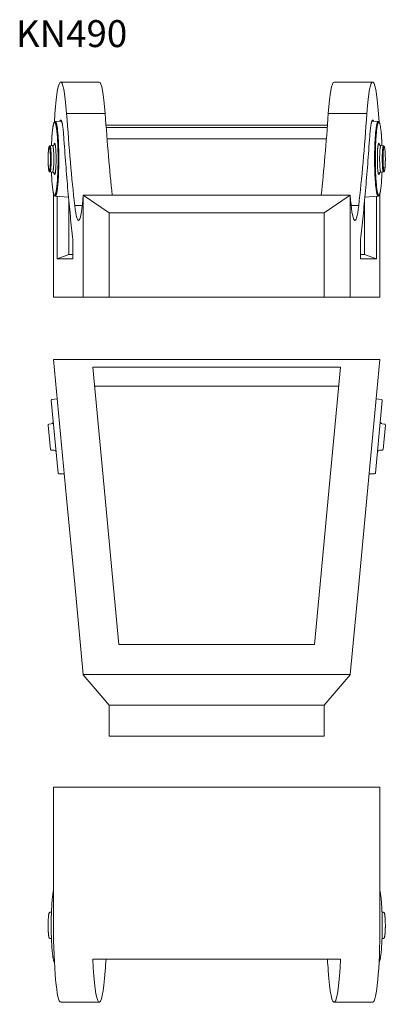
# Model space of a CAD drawing. Units: millimetres. Extents: x 148 to 1687, y 51 to 1332.
# Drawn here: x 148 to 624, y 51 to 1332 of the extents above; entities that cross this region are included whole.
import ezdxf

# ---------------------------------------------------------------- set-up
doc = ezdxf.new("R2010")
doc.units = ezdxf.units.MM
doc.header["$LTSCALE"] = 5
doc.styles.add('SLDTEXTSTYLE0', font='TXT', dxfattribs={"width": 0.663})

msp = doc.modelspace()

# ---------------------------------------------------------------- linework, layer by layer
at = {"color": 7, "linetype": 'Continuous', "lineweight": 15}
for p, q in [((252, 1250.4), (201.8, 1250.4)), ((607.9, 1250.4), (557.7, 1250.4)), ((209.4, 1209.6), (259.7, 1209.6)), ((550.1, 1209.6), (600.3, 1209.6)), ((202.8, 1199.7), (194.7, 1199)), ((260.7, 1194.5), (549, 1194.5)), ((548.8, 1191.4), (261, 1191.4)), ((615, 1199), (606.9, 1199.7)), ((191.1, 1167.7), (187.8, 1167.4)), ((262.1, 1176.4), (547.7, 1176.4)), ((622, 1167.4), (618.6, 1167.7)), ((187.8, 1133.5), (191.1, 1133.2)), ((618.6, 1133.2), (622, 1133.5)), ((192.4, 1105.6), (192.4, 970.4)), ((194.7, 1102.1), (212, 1100.5)), ((197.1, 1101.9), (197.1, 1020.4)), ((231.1, 1103.3), (231.1, 1103.4)), ((231.1, 1103.4), (578.7, 1103.4)), ((231.1, 970.4), (231.1, 1103.3)), ((231.1, 1103.3), (265, 1080.4)), ((544.8, 1080.4), (578.6, 1103.3)), ((578.6, 1103.3), (578.7, 1103.4)), ((578.6, 1103.3), (578.6, 970.4)), ((597.8, 1100.5), (615, 1102.1)), ((612.7, 1101.9), (612.7, 1020.4)), ((617.4, 1105.6), (617.4, 970.4)), ((212.5, 1094.4), (212.5, 1025.9)), ((220, 1089.6), (229.9, 1089.6)), ((579.9, 1089.6), (589.8, 1089.6)), ((597.2, 1094.4), (597.2, 1025.9)), ((544.8, 1080.4), (265, 1080.4)), ((265, 1080.4), (265, 970.4)), ((544.8, 970.4), (544.8, 1080.4)), ((217.5, 1020.4), (217.5, 1045.4)), ((592.2, 1020.4), (592.2, 1045.4)), ((212.5, 1025.9), (197.1, 1020.4)), ((212.5, 1025.9), (217.5, 1025.9)), ((597.2, 1025.9), (592.2, 1025.9)), ((597.2, 1025.9), (612.7, 1020.4)), ((197.1, 1020.4), (217.5, 1020.4)), ((612.7, 1020.4), (592.2, 1020.4)), ((231.1, 970.4), (192.4, 970.4)), ((265, 970.4), (231.1, 970.4)), ((265, 970.4), (544.8, 970.4)), ((578.6, 970.4), (544.8, 970.4)), ((578.6, 970.4), (617.4, 970.4)), ((209.4, 709), (192.4, 889.6)), ((192.4, 889.6), (617.4, 889.6)), ((600.3, 709), (617.4, 889.6)), ((259.7, 709), (243.6, 879.4)), ((243.6, 879.4), (566.2, 879.4)), ((550.1, 709), (566.2, 879.4)), ((245.9, 854.6), (563.8, 854.6)), ((198.3, 741.6), (189.4, 836.2)), ((197.2, 838.5), (190.2, 837.3)), ((620.4, 836.2), (611.4, 741.6)), ((619.6, 837.3), (612.6, 838.5)), ((188.4, 772.3), (185.4, 804.1)), ((189.5, 805.8), (186.2, 805.2)), ((623.6, 805.2), (620.2, 805.8)), ((624.4, 804.1), (621.4, 772.3)), ((189.4, 771.4), (192.8, 771.4)), ((617, 771.4), (620.4, 771.4)), ((199.3, 740.7), (206.4, 740.8)), ((603.3, 740.8), (610.4, 740.7)), ((220, 597.3), (209.4, 709)), ((270.2, 597.3), (259.7, 709)), ((539.5, 597.3), (550.1, 709)), ((589.8, 597.3), (600.3, 709)), ((231.1, 479.6), (220, 597.3)), ((277.6, 518.9), (270.2, 597.3)), ((532.1, 518.9), (539.5, 597.3)), ((578.7, 479.6), (589.8, 597.3)), ((277.6, 518.9), (532.1, 518.9)), ((231.1, 479.6), (578.7, 479.6)), ((231.1, 479.4), (231.1, 479.6)), ((231.1, 479.4), (265, 439.6)), ((544.8, 439.6), (578.6, 479.4)), ((578.6, 479.4), (578.7, 479.6)), ((265, 439.6), (544.8, 439.6)), ((265, 399.6), (265, 439.6)), ((544.8, 399.6), (544.8, 439.6)), ((544.8, 399.6), (265, 399.6)), ((192.4, 153.3), (192.4, 333.3)), ((192.4, 333.3), (617.4, 333.3)), ((617.4, 153.3), (617.4, 333.3)), ((189.7, 170.4), (187.8, 170.3)), ((622, 170.3), (620.1, 170.4)), ((187.8, 136.3), (189.7, 136.2)), ((620.1, 136.2), (622, 136.3)), ((243.6, 109.3), (566.2, 109.3)), ((201.8, 53.3), (252, 53.3)), ((557.7, 53.3), (607.9, 53.3))]:
    msp.add_line(p, q, dxfattribs=at)
at = {"color": 7, "linetype": 'Continuous', "lineweight": 15, "flags": 128}
for points in [[(194.7, 1199), (194.6, 1199), (194.4, 1199), (194.2, 1198.9), (194, 1198.8), (193.8, 1198.6), (193.7, 1198.5), (193.5, 1198.3), (193.3, 1198), (193.2, 1197.7), (193, 1197.3), (192.8, 1196.9), (192.7, 1196.5), (192.5, 1196.1), (192.4, 1195.6), (192.3, 1195.1), (192.1, 1194.5), (192, 1194), (191.9, 1193.4), (191.8, 1192.7), (191.7, 1192), (191.6, 1191.3), (191.4, 1190.6), (191.3, 1189.8), (191.2, 1189), (191.1, 1188.2), (191, 1187.4), (190.9, 1186.5), (190.8, 1185.6), (190.7, 1184.6), (190.6, 1183.6), (190.6, 1182.6), (190.5, 1181.6), (190.4, 1180.6), (190.3, 1179.5), (190.2, 1178.4), (190.2, 1177.3), (190.1, 1176.2), (190, 1175), (190, 1173.8), (189.9, 1172.6), (189.8, 1171.4), (189.8, 1170.2), (189.7, 1168.9), (189.7, 1167.7), (189.7, 1167.6)], [(198.3, 1150.5), (198.3, 1152), (198.3, 1153.4), (198.3, 1154.8), (198.3, 1156.3), (198.3, 1157.7), (198.2, 1159.1), (198.2, 1160.5), (198.2, 1161.9), (198.2, 1163.3), (198.1, 1164.7), (198.1, 1166), (198, 1167.4), (198, 1168.7), (197.9, 1170), (197.9, 1171.3), (197.8, 1172.6), (197.7, 1173.9), (197.7, 1175.1), (197.6, 1176.3), (197.5, 1177.5), (197.4, 1178.7), (197.4, 1179.8), (197.3, 1180.9), (197.2, 1182), (197.1, 1183.1), (197, 1184.1), (196.9, 1185.1), (196.8, 1186.1), (196.7, 1187), (196.6, 1187.9), (196.5, 1188.8), (196.4, 1189.6), (196.3, 1190.4), (196.2, 1191.2), (196, 1191.9), (195.9, 1192.6), (195.8, 1193.2), (195.7, 1193.8), (195.6, 1194.4), (195.4, 1194.9), (195.3, 1195.4), (195.2, 1195.9), (195.1, 1196.3), (194.9, 1196.6), (194.8, 1197), (194.7, 1197.2), (194.5, 1197.5), (194.4, 1197.7), (194.3, 1197.8), (194.1, 1197.9), (194, 1198), (193.9, 1198), (193.7, 1198), (193.6, 1197.9), (193.4, 1197.8), (193.3, 1197.7), (193.2, 1197.5), (193, 1197.2), (192.9, 1197), (192.8, 1196.6), (192.7, 1196.3), (192.5, 1195.9), (192.4, 1195.4), (192.3, 1194.9), (192.1, 1194.4), (192, 1193.8), (191.9, 1193.2), (191.8, 1192.6), (191.7, 1191.9), (191.5, 1191.2), (191.4, 1190.4), (191.3, 1189.6), (191.2, 1188.8), (191.1, 1187.9), (191, 1187), (190.9, 1186.1), (190.8, 1185.1), (190.7, 1184.1), (190.6, 1183.1), (190.5, 1182), (190.4, 1180.9), (190.3, 1179.8), (190.3, 1178.7), (190.2, 1177.5), (190.1, 1176.3), (190, 1175.1), (190, 1173.9), (189.9, 1172.6), (189.8, 1171.3), (189.8, 1170), (189.7, 1168.7), (189.7, 1167.6)], [(194.7, 1199), (194.8, 1199), (195, 1199), (195.1, 1198.9), (195.2, 1198.7), (195.4, 1198.6), (195.5, 1198.4), (195.6, 1198.1), (195.8, 1197.8), (195.9, 1197.5), (196, 1197.1), (196.2, 1196.6), (196.3, 1196.2), (196.4, 1195.7), (196.6, 1195.1), (196.7, 1194.5), (196.8, 1193.9), (196.9, 1193.2), (197, 1192.5), (197.2, 1191.8), (197.3, 1191), (197.4, 1190.2), (197.5, 1189.3), (197.6, 1188.4), (197.7, 1187.5), (197.8, 1186.6), (197.9, 1185.6), (198, 1184.6), (198.1, 1183.5), (198.2, 1182.4), (198.3, 1181.3), (198.4, 1180.2), (198.5, 1179), (198.5, 1177.8), (198.6, 1176.6), (198.7, 1175.4), (198.7, 1174.1), (198.8, 1172.9), (198.9, 1171.6), (198.9, 1170.3), (199, 1168.9), (199, 1167.6), (199.1, 1166.2), (199.1, 1164.8), (199.2, 1163.4), (199.2, 1162), (199.2, 1160.6), (199.2, 1159.2), (199.3, 1157.8), (199.3, 1156.3), (199.3, 1154.9), (199.3, 1153.4), (199.3, 1152), (199.3, 1150.5), (199.3, 1149.1), (199.3, 1147.6), (199.3, 1146.2), (199.3, 1144.7), (199.3, 1143.3), (199.2, 1141.9), (199.2, 1140.5), (199.2, 1139), (199.2, 1137.6), (199.1, 1136.2), (199.1, 1134.9), (199, 1133.5), (199, 1132.2), (198.9, 1130.8), (198.9, 1129.5), (198.8, 1128.2), (198.7, 1126.9), (198.7, 1125.7), (198.6, 1124.4), (198.5, 1123.2), (198.5, 1122), (198.4, 1120.9), (198.3, 1119.7), (198.2, 1118.6), (198.1, 1117.6), (198, 1116.5), (197.9, 1115.5), (197.8, 1114.5), (197.7, 1113.6), (197.6, 1112.6), (197.5, 1111.7), (197.4, 1110.9), (197.3, 1110.1), (197.2, 1109.3), (197, 1108.6), (196.9, 1107.8), (196.8, 1107.2), (196.7, 1106.6), (196.6, 1106), (196.4, 1105.4), (196.3, 1104.9), (196.2, 1104.4), (196, 1104), (195.9, 1103.6), (195.8, 1103.3), (195.6, 1103), (195.5, 1102.7), (195.4, 1102.5), (195.2, 1102.3), (195.1, 1102.2), (195, 1102.1), (194.8, 1102.1), (194.7, 1102.1)], [(205.7, 1180.2), (205.6, 1181.4), (205.5, 1182.5), (205.4, 1183.7), (205.3, 1184.8), (205.2, 1185.8), (205.1, 1186.9), (205, 1187.9), (204.9, 1188.9), (204.8, 1189.8), (204.7, 1190.7), (204.6, 1191.6), (204.4, 1192.5), (204.3, 1193.3), (204.2, 1194), (204.1, 1194.8), (204, 1195.5), (203.8, 1196.1), (203.7, 1196.7), (203.6, 1197.3), (203.4, 1197.8), (203.3, 1198.3), (203.2, 1198.8), (203, 1199.2), (202.9, 1199.5), (202.8, 1199.8), (202.6, 1200.1), (202.5, 1200.4), (202.4, 1200.5), (202.2, 1200.7), (202.1, 1200.8), (201.9, 1200.9), (201.8, 1200.9), (201.7, 1200.8), (201.5, 1200.8), (201.4, 1200.6), (201.2, 1200.5), (201.1, 1200.3), (201, 1200), (200.8, 1199.7), (200.7, 1199.5)], [(604.1, 1180.2), (604.2, 1181.4), (604.3, 1182.5), (604.4, 1183.7), (604.5, 1184.8), (604.6, 1185.8), (604.7, 1186.9), (604.8, 1187.9), (604.9, 1188.9), (605, 1189.8), (605.1, 1190.7), (605.2, 1191.6), (605.3, 1192.5), (605.4, 1193.3), (605.5, 1194), (605.7, 1194.8), (605.8, 1195.5), (605.9, 1196.1), (606, 1196.7), (606.2, 1197.3), (606.3, 1197.8), (606.4, 1198.3), (606.6, 1198.8), (606.7, 1199.2), (606.8, 1199.5), (607, 1199.8), (607.1, 1200.1), (607.3, 1200.4), (607.4, 1200.5), (607.5, 1200.7), (607.7, 1200.8), (607.8, 1200.9), (608, 1200.9), (608.1, 1200.8), (608.2, 1200.8), (608.4, 1200.6), (608.5, 1200.5), (608.7, 1200.3), (608.8, 1200), (608.9, 1199.7), (609, 1199.5)], [(615, 1102.1), (614.9, 1102.1), (614.8, 1102.1), (614.7, 1102.2), (614.5, 1102.3), (614.4, 1102.5), (614.2, 1102.7), (614.1, 1103), (614, 1103.3), (613.8, 1103.6), (613.7, 1104), (613.6, 1104.4), (613.5, 1104.9), (613.3, 1105.4), (613.2, 1106), (613.1, 1106.6), (613, 1107.2), (612.8, 1107.8), (612.7, 1108.6), (612.6, 1109.3), (612.5, 1110.1), (612.4, 1110.9), (612.3, 1111.7), (612.2, 1112.6), (612, 1113.6), (611.9, 1114.5), (611.8, 1115.5), (611.7, 1116.5), (611.7, 1117.6), (611.6, 1118.6), (611.5, 1119.7), (611.4, 1120.9), (611.3, 1122), (611.2, 1123.2), (611.2, 1124.4), (611.1, 1125.7), (611, 1126.9), (610.9, 1128.2), (610.9, 1129.5), (610.8, 1130.8), (610.8, 1132.2), (610.7, 1133.5), (610.7, 1134.9), (610.6, 1136.2), (610.6, 1137.6), (610.6, 1139), (610.5, 1140.5), (610.5, 1141.9), (610.5, 1143.3), (610.5, 1144.7), (610.5, 1146.2), (610.4, 1147.6), (610.4, 1149.1), (610.4, 1150.5), (610.4, 1152), (610.4, 1153.4), (610.5, 1154.9), (610.5, 1156.3), (610.5, 1157.8), (610.5, 1159.2), (610.5, 1160.6), (610.6, 1162), (610.6, 1163.4), (610.6, 1164.8), (610.7, 1166.2), (610.7, 1167.6), (610.8, 1168.9), (610.8, 1170.3), (610.9, 1171.6), (610.9, 1172.9), (611, 1174.1), (611.1, 1175.4), (611.2, 1176.6), (611.2, 1177.8), (611.3, 1179), (611.4, 1180.2), (611.5, 1181.3), (611.6, 1182.4), (611.7, 1183.5), (611.7, 1184.6), (611.8, 1185.6), (611.9, 1186.6), (612, 1187.5), (612.2, 1188.4), (612.3, 1189.3), (612.4, 1190.2), (612.5, 1191), (612.6, 1191.8), (612.7, 1192.5), (612.8, 1193.2), (613, 1193.9), (613.1, 1194.5), (613.2, 1195.1), (613.3, 1195.7), (613.5, 1196.2), (613.6, 1196.6), (613.7, 1197.1), (613.8, 1197.5), (614, 1197.8), (614.1, 1198.1), (614.2, 1198.4), (614.4, 1198.6), (614.5, 1198.7), (614.7, 1198.9), (614.8, 1199), (614.9, 1199), (615, 1199)], [(620.1, 1167.6), (620, 1168.7), (620, 1170), (619.9, 1171.3), (619.9, 1172.6), (619.8, 1173.9), (619.7, 1175.1), (619.6, 1176.3), (619.6, 1177.5), (619.5, 1178.7), (619.4, 1179.8), (619.3, 1180.9), (619.2, 1182), (619.2, 1183.1), (619.1, 1184.1), (619, 1185.1), (618.9, 1186.1), (618.8, 1187), (618.7, 1187.9), (618.5, 1188.8), (618.4, 1189.6), (618.3, 1190.4), (618.2, 1191.2), (618.1, 1191.9), (618, 1192.6), (617.9, 1193.2), (617.7, 1193.8), (617.6, 1194.4), (617.5, 1194.9), (617.4, 1195.4), (617.2, 1195.9), (617.1, 1196.3), (617, 1196.6), (616.8, 1197), (616.7, 1197.2), (616.6, 1197.5), (616.4, 1197.7), (616.3, 1197.8), (616.2, 1197.9), (616, 1198), (615.9, 1198), (615.8, 1198), (615.6, 1197.9), (615.5, 1197.8), (615.4, 1197.7), (615.2, 1197.5), (615.1, 1197.2), (615, 1197), (614.8, 1196.6), (614.7, 1196.3), (614.6, 1195.9), (614.4, 1195.4), (614.3, 1194.9), (614.2, 1194.4), (614.1, 1193.8), (613.9, 1193.2), (613.8, 1192.6), (613.7, 1191.9), (613.6, 1191.2), (613.5, 1190.4), (613.4, 1189.6), (613.3, 1188.8), (613.1, 1187.9), (613, 1187), (612.9, 1186.1), (612.8, 1185.1), (612.7, 1184.1), (612.7, 1183.1), (612.6, 1182), (612.5, 1180.9), (612.4, 1179.8), (612.3, 1178.7), (612.2, 1177.5), (612.2, 1176.3), (612.1, 1175.1), (612, 1173.9), (611.9, 1172.6), (611.9, 1171.3), (611.8, 1170), (611.8, 1168.7), (611.7, 1167.4), (611.7, 1166), (611.6, 1164.7), (611.6, 1163.3), (611.6, 1161.9), (611.5, 1160.5), (611.5, 1159.1), (611.5, 1157.7), (611.5, 1156.3), (611.5, 1154.8), (611.4, 1153.4), (611.4, 1152), (611.4, 1150.5), (611.4, 1149.1), (611.4, 1147.7), (611.5, 1146.2), (611.5, 1144.8), (611.5, 1143.4), (611.5, 1142), (611.5, 1140.6), (611.6, 1139.2), (611.6, 1137.8), (611.6, 1136.4), (611.7, 1135), (611.7, 1133.7), (611.8, 1132.4), (611.8, 1131.1), (611.9, 1129.8), (611.9, 1128.5), (612, 1127.2), (612.1, 1126), (612.2, 1124.8), (612.2, 1123.6), (612.3, 1122.4), (612.4, 1121.3), (612.5, 1120.1), (612.6, 1119.1), (612.7, 1118), (612.7, 1117), (612.8, 1116), (612.9, 1115), (613, 1114.1), (613.1, 1113.2), (613.3, 1112.3), (613.4, 1111.5), (613.5, 1110.7), (613.6, 1109.9), (613.7, 1109.2), (613.8, 1108.5), (613.9, 1107.8), (614.1, 1107.2), (614.2, 1106.7), (614.3, 1106.1), (614.4, 1105.7), (614.6, 1105.2), (614.7, 1104.8), (614.8, 1104.4), (615, 1104.1), (615.1, 1103.8), (615.2, 1103.6), (615.4, 1103.4), (615.5, 1103.3), (615.6, 1103.1), (615.8, 1103.1), (615.9, 1103.1), (616, 1103.1), (616.2, 1103.1), (616.3, 1103.3), (616.4, 1103.4), (616.6, 1103.6), (616.7, 1103.8), (616.8, 1104.1), (617, 1104.4), (617.1, 1104.8), (617.2, 1105.2), (617.4, 1105.7), (617.5, 1106.1), (617.6, 1106.7), (617.7, 1107.2), (617.9, 1107.8), (618, 1108.5), (618.1, 1109.2), (618.2, 1109.9), (618.3, 1110.7), (618.4, 1111.5), (618.5, 1112.3), (618.7, 1113.2), (618.8, 1114.1), (618.9, 1115), (619, 1116), (619.1, 1117), (619.2, 1118), (619.2, 1119.1), (619.3, 1120.1), (619.4, 1121.3), (619.5, 1122.4), (619.6, 1123.6), (619.6, 1124.8), (619.7, 1126), (619.8, 1127.2), (619.9, 1128.5), (619.9, 1129.8), (620, 1131.1), (620, 1132.4), (620.1, 1133.3)], [(620.1, 1167.6), (620, 1168.5), (620, 1169.7), (619.9, 1171), (619.9, 1172.2), (619.8, 1173.4), (619.8, 1174.6), (619.7, 1175.8), (619.6, 1176.9), (619.5, 1178), (619.5, 1179.1), (619.4, 1180.2), (619.3, 1181.3), (619.2, 1182.3), (619.1, 1183.3), (619.1, 1184.3), (619, 1185.2), (618.9, 1186.2), (618.8, 1187.1), (618.7, 1187.9), (618.6, 1188.8), (618.5, 1189.6), (618.3, 1190.3), (618.2, 1191.1), (618.1, 1191.8), (618, 1192.5), (617.9, 1193.1), (617.8, 1193.7), (617.7, 1194.3), (617.5, 1194.9), (617.4, 1195.4), (617.3, 1195.9), (617.1, 1196.3), (617, 1196.7), (616.9, 1197.1), (616.7, 1197.5), (616.5, 1197.8), (616.3, 1198.2), (616.1, 1198.4), (616, 1198.6), (615.8, 1198.7), (615.6, 1198.8), (615.4, 1198.9), (615.2, 1199), (615, 1199)], [(217.5, 1045.4), (217.1, 1049.1), (216.7, 1052.9), (216.3, 1056.7), (215.9, 1060.5), (215.5, 1064.4), (215.1, 1068.2), (214.7, 1072.2), (214.3, 1076.1), (213.9, 1080.1), (213.5, 1084.1), (213.1, 1088.2), (212.7, 1092.3), (212.3, 1096.4), (212, 1100.5), (211.6, 1104.7), (211.2, 1108.9), (210.8, 1113.1), (210.5, 1117.4), (210.1, 1121.7), (209.7, 1126), (209.4, 1130.4), (209, 1134.8), (208.7, 1139.2), (208.3, 1143.6), (208, 1148.1), (207.6, 1152.6), (207.3, 1157.1), (207, 1161.7), (206.6, 1166.3), (206.3, 1170.9), (206, 1175.5), (205.7, 1180.2)], [(592.2, 1045.4), (592.6, 1049.1), (593, 1052.9), (593.5, 1056.7), (593.9, 1060.5), (594.3, 1064.4), (594.7, 1068.2), (595.1, 1072.2), (595.5, 1076.1), (595.9, 1080.1), (596.3, 1084.1), (596.6, 1088.2), (597, 1092.3), (597.4, 1096.4), (597.8, 1100.5), (598.2, 1104.7), (598.5, 1108.9), (598.9, 1113.1), (599.3, 1117.4), (599.6, 1121.7), (600, 1126), (600.4, 1130.4), (600.7, 1134.8), (601.1, 1139.2), (601.4, 1143.6), (601.8, 1148.1), (602.1, 1152.6), (602.5, 1157.1), (602.8, 1161.7), (603.1, 1166.3), (603.5, 1170.9), (603.8, 1175.5), (604.1, 1180.2)], [(187.8, 1167.4), (187.6, 1167.4), (187.5, 1167.3), (187.3, 1167.2), (187.1, 1167.1), (187, 1167), (186.9, 1166.9), (186.8, 1166.7), (186.7, 1166.6), (186.6, 1166.3), (186.5, 1166), (186.4, 1165.7), (186.3, 1165.3), (186.2, 1165), (186.2, 1164.6), (186.1, 1164.1), (186, 1163.7), (186, 1163.2), (185.9, 1162.7), (185.9, 1162.1), (185.8, 1161.5), (185.8, 1160.9), (185.7, 1160.3), (185.7, 1159.7), (185.6, 1159), (185.6, 1158.3), (185.5, 1157.6), (185.5, 1156.9), (185.5, 1156.2), (185.5, 1155.4), (185.4, 1154.7), (185.4, 1153.9), (185.4, 1153.1), (185.4, 1152.3), (185.4, 1151.5), (185.4, 1150.8), (185.4, 1150), (185.4, 1149.2), (185.4, 1148.4), (185.4, 1147.6), (185.4, 1146.8), (185.4, 1146.1), (185.5, 1145.3), (185.5, 1144.6), (185.5, 1143.8), (185.5, 1143.1), (185.6, 1142.4), (185.6, 1141.7), (185.7, 1141.1), (185.7, 1140.4), (185.8, 1139.8), (185.8, 1139.2), (185.9, 1138.7), (185.9, 1138.1), (186, 1137.6), (186, 1137.1), (186.1, 1136.7), (186.2, 1136.3), (186.2, 1135.9), (186.3, 1135.5), (186.4, 1135.2), (186.5, 1134.8), (186.6, 1134.5), (186.7, 1134.2), (186.8, 1134.1), (186.9, 1133.9), (187.1, 1133.8), (187.2, 1133.7), (187.4, 1133.6), (187.5, 1133.5), (187.7, 1133.5), (187.8, 1133.5)], [(188.4, 1150.4), (188.4, 1151.3), (188.4, 1152.1), (188.4, 1152.9), (188.4, 1153.7), (188.3, 1154.5), (188.3, 1155.3), (188.3, 1156.1), (188.3, 1156.9), (188.2, 1157.6), (188.2, 1158.3), (188.2, 1159.1), (188.1, 1159.7), (188.1, 1160.4), (188, 1161), (188, 1161.6), (187.9, 1162.2), (187.8, 1162.8), (187.8, 1163.3), (187.7, 1163.7), (187.7, 1164.2), (187.6, 1164.6), (187.5, 1165), (187.4, 1165.3), (187.4, 1165.6), (187.3, 1165.8), (187.2, 1166), (187.1, 1166.2), (187.1, 1166.3), (187, 1166.4), (186.9, 1166.4), (186.8, 1166.4), (186.8, 1166.3), (186.7, 1166.2), (186.6, 1166.1), (186.5, 1165.9), (186.4, 1165.7), (186.4, 1165.4), (186.3, 1165.1), (186.2, 1164.8), (186.2, 1164.4), (186.1, 1164), (186, 1163.5), (186, 1163), (185.9, 1162.5), (185.8, 1161.9), (185.8, 1161.3), (185.7, 1160.7), (185.7, 1160.1), (185.6, 1159.4), (185.6, 1158.7), (185.6, 1158), (185.5, 1157.2), (185.5, 1156.5), (185.5, 1155.7), (185.4, 1154.9), (185.4, 1154.1), (185.4, 1153.3), (185.4, 1152.5), (185.4, 1151.7), (185.4, 1150.8), (185.4, 1150), (185.4, 1149.2), (185.4, 1148.4), (185.4, 1147.5), (185.4, 1146.7), (185.4, 1145.9), (185.5, 1145.1), (185.5, 1144.4), (185.5, 1143.6), (185.6, 1142.9), (185.6, 1142.1), (185.6, 1141.4), (185.7, 1140.8), (185.7, 1140.1), (185.8, 1139.5), (185.8, 1138.9), (185.9, 1138.4), (186, 1137.8), (186, 1137.3), (186.1, 1136.9), (186.2, 1136.5), (186.2, 1136.1), (186.3, 1135.7), (186.4, 1135.4), (186.4, 1135.2), (186.5, 1134.9), (186.6, 1134.8), (186.7, 1134.6), (186.8, 1134.5), (186.8, 1134.5), (186.9, 1134.5), (187, 1134.5), (187.1, 1134.6), (187.1, 1134.7), (187.2, 1134.8), (187.3, 1135), (187.4, 1135.3), (187.4, 1135.6), (187.5, 1135.9), (187.6, 1136.3), (187.7, 1136.7), (187.7, 1137.1), (187.8, 1137.6), (187.8, 1138.1), (187.9, 1138.6), (188, 1139.2), (188, 1139.8), (188.1, 1140.4), (188.1, 1141.1), (188.2, 1141.8), (188.2, 1142.5), (188.2, 1143.2), (188.3, 1144), (188.3, 1144.7), (188.3, 1145.5), (188.3, 1146.3), (188.4, 1147.1), (188.4, 1147.9), (188.4, 1148.8), (188.4, 1149.6), (188.4, 1150.4)], [(187.8, 1167.4), (187.8, 1167.4), (187.9, 1167.4), (188, 1167.3), (188, 1167.2), (188.1, 1167), (188.2, 1166.8), (188.3, 1166.6), (188.4, 1166.3), (188.4, 1166), (188.5, 1165.7), (188.6, 1165.3), (188.6, 1164.8), (188.7, 1164.3), (188.8, 1163.8), (188.8, 1163.3), (188.9, 1162.7), (189, 1162.1), (189, 1161.5), (189.1, 1160.8), (189.1, 1160.1), (189.2, 1159.4), (189.2, 1158.7), (189.2, 1157.9), (189.3, 1157.1), (189.3, 1156.3), (189.3, 1155.5), (189.3, 1154.7), (189.4, 1153.8), (189.4, 1153), (189.4, 1152.1), (189.4, 1151.3), (189.4, 1150.4), (189.4, 1149.6), (189.4, 1148.7), (189.4, 1147.9), (189.4, 1147), (189.3, 1146.2), (189.3, 1145.3), (189.3, 1144.5), (189.3, 1143.7), (189.2, 1143), (189.2, 1142.2), (189.2, 1141.4), (189.1, 1140.7), (189.1, 1140), (189, 1139.4), (189, 1138.7), (188.9, 1138.1), (188.8, 1137.5), (188.8, 1137), (188.7, 1136.5), (188.6, 1136), (188.6, 1135.6), (188.5, 1135.2), (188.4, 1134.8), (188.4, 1134.5), (188.3, 1134.2), (188.2, 1134), (188.1, 1133.8), (188, 1133.7), (188, 1133.5), (187.9, 1133.5), (187.8, 1133.5), (187.8, 1133.5)], [(193.2, 1169), (193.2, 1169), (193.2, 1169), (193.2, 1169), (193.1, 1168.9), (193.1, 1168.8), (193, 1168.7), (192.9, 1168.6), (192.8, 1168.4), (192.6, 1168.3), (192.4, 1168.1), (192.2, 1168), (191.9, 1167.9), (191.6, 1167.8), (191.3, 1167.7), (191.1, 1167.7)], [(192.8, 1150.4), (192.8, 1151.3), (192.7, 1152.2), (192.7, 1153), (192.7, 1153.9), (192.7, 1154.7), (192.7, 1155.6), (192.7, 1156.4), (192.6, 1157.2), (192.6, 1158), (192.6, 1158.7), (192.5, 1159.5), (192.5, 1160.2), (192.4, 1160.9), (192.4, 1161.6), (192.3, 1162.2), (192.3, 1162.9), (192.2, 1163.4), (192.1, 1164), (192.1, 1164.5), (192, 1165), (191.9, 1165.4), (191.9, 1165.9), (191.8, 1166.2), (191.7, 1166.5), (191.6, 1166.8), (191.6, 1167.1), (191.5, 1167.3), (191.4, 1167.5), (191.3, 1167.6), (191.2, 1167.6), (191.2, 1167.7), (191.1, 1167.7)], [(193, 1168.8), (193.1, 1168.9), (193.2, 1169.3), (193.3, 1169.6), (193.3, 1169.9), (193.4, 1170.1), (193.5, 1170.3), (193.6, 1170.5), (193.7, 1170.6), (193.8, 1170.7), (193.9, 1170.7), (193.9, 1170.7), (194, 1170.6), (194.1, 1170.5), (194.2, 1170.3), (194.3, 1170.1), (194.4, 1169.9), (194.5, 1169.6), (194.5, 1169.3), (194.6, 1168.9), (194.7, 1168.5), (194.8, 1168.1), (194.9, 1167.6), (194.9, 1167.1), (195, 1166.6), (195.1, 1166), (195.1, 1165.4), (195.2, 1164.7), (195.3, 1164.1), (195.3, 1163.4), (195.4, 1162.6), (195.4, 1161.9), (195.5, 1161.1), (195.5, 1160.3), (195.6, 1159.4), (195.6, 1158.6), (195.6, 1157.7), (195.7, 1156.9), (195.7, 1156), (195.7, 1155.1), (195.7, 1154.1), (195.7, 1153.2), (195.8, 1152.3), (195.8, 1151.4), (195.8, 1150.4)], [(616.7, 1132.1), (616.7, 1131.9), (616.6, 1131.5), (616.5, 1131.2), (616.4, 1130.9), (616.3, 1130.7), (616.2, 1130.5), (616.2, 1130.4), (616.1, 1130.3), (616, 1130.2), (615.9, 1130.2), (615.8, 1130.2), (615.7, 1130.3), (615.6, 1130.4), (615.5, 1130.5), (615.5, 1130.7), (615.4, 1130.9), (615.3, 1131.2), (615.2, 1131.5), (615.1, 1131.9), (615, 1132.3), (615, 1132.7), (614.9, 1133.2), (614.8, 1133.7), (614.8, 1134.3), (614.7, 1134.8), (614.6, 1135.5), (614.6, 1136.1), (614.5, 1136.8), (614.4, 1137.5), (614.4, 1138.2), (614.3, 1139), (614.3, 1139.8), (614.2, 1140.6), (614.2, 1141.4), (614.2, 1142.2), (614.1, 1143.1), (614.1, 1144), (614.1, 1144.9), (614, 1145.8), (614, 1146.7), (614, 1147.6), (614, 1148.6), (614, 1149.5), (614, 1150.4), (614, 1151.4), (614, 1152.3), (614, 1153.2), (614, 1154.1), (614, 1155.1), (614.1, 1156), (614.1, 1156.9), (614.1, 1157.7), (614.2, 1158.6), (614.2, 1159.4), (614.2, 1160.3), (614.3, 1161.1), (614.3, 1161.9), (614.4, 1162.6), (614.4, 1163.4), (614.5, 1164.1), (614.6, 1164.7), (614.6, 1165.4), (614.7, 1166), (614.8, 1166.6), (614.8, 1167.1), (614.9, 1167.6), (615, 1168.1), (615, 1168.5), (615.1, 1168.9), (615.2, 1169.3), (615.3, 1169.6), (615.4, 1169.9), (615.5, 1170.1), (615.5, 1170.3), (615.6, 1170.5), (615.7, 1170.6), (615.8, 1170.7), (615.9, 1170.7), (616, 1170.7), (616.1, 1170.6), (616.2, 1170.5), (616.2, 1170.3), (616.3, 1170.1), (616.4, 1169.9), (616.5, 1169.6), (616.6, 1169.3), (616.7, 1168.9), (616.7, 1168.7)], [(618.6, 1167.7), (618.6, 1167.7), (618.3, 1167.7), (618, 1167.8), (617.7, 1167.9), (617.5, 1168), (617.3, 1168.2), (617.1, 1168.3), (616.9, 1168.5), (616.8, 1168.6), (616.7, 1168.7), (616.6, 1168.8), (616.6, 1168.9), (616.6, 1169), (616.5, 1169), (616.5, 1169), (616.5, 1169)], [(618.6, 1167.7), (618.6, 1167.7), (618.5, 1167.6), (618.4, 1167.6), (618.4, 1167.5), (618.3, 1167.3), (618.2, 1167.1), (618.1, 1166.8), (618, 1166.5), (618, 1166.2), (617.9, 1165.9), (617.8, 1165.4), (617.8, 1165), (617.7, 1164.5), (617.6, 1164), (617.6, 1163.4), (617.5, 1162.9), (617.4, 1162.2), (617.4, 1161.6), (617.3, 1160.9), (617.3, 1160.2), (617.2, 1159.5), (617.2, 1158.7), (617.2, 1158), (617.1, 1157.2), (617.1, 1156.4), (617.1, 1155.6), (617.1, 1154.7), (617, 1153.9), (617, 1153), (617, 1152.2), (617, 1151.3), (617, 1150.4)], [(622, 1133.5), (622, 1133.5), (621.9, 1133.5), (621.8, 1133.5), (621.7, 1133.7), (621.6, 1133.8), (621.6, 1134), (621.5, 1134.2), (621.4, 1134.5), (621.3, 1134.8), (621.3, 1135.2), (621.2, 1135.6), (621.1, 1136), (621, 1136.5), (621, 1137), (620.9, 1137.5), (620.9, 1138.1), (620.8, 1138.7), (620.7, 1139.4), (620.7, 1140), (620.6, 1140.7), (620.6, 1141.4), (620.6, 1142.2), (620.5, 1143), (620.5, 1143.7), (620.5, 1144.5), (620.4, 1145.3), (620.4, 1146.2), (620.4, 1147), (620.4, 1147.9), (620.4, 1148.7), (620.4, 1149.6), (620.4, 1150.4), (620.4, 1151.3), (620.4, 1152.1), (620.4, 1153), (620.4, 1153.8), (620.4, 1154.7), (620.4, 1155.5), (620.5, 1156.3), (620.5, 1157.1), (620.5, 1157.9), (620.6, 1158.7), (620.6, 1159.4), (620.6, 1160.1), (620.7, 1160.8), (620.7, 1161.5), (620.8, 1162.1), (620.9, 1162.7), (620.9, 1163.3), (621, 1163.8), (621, 1164.3), (621.1, 1164.8), (621.2, 1165.3), (621.3, 1165.7), (621.3, 1166), (621.4, 1166.3), (621.5, 1166.6), (621.6, 1166.8), (621.6, 1167), (621.7, 1167.2), (621.8, 1167.3), (621.9, 1167.4), (622, 1167.4), (622, 1167.4)], [(624.4, 1150.4), (624.4, 1151.3), (624.4, 1152.1), (624.3, 1152.9), (624.3, 1153.7), (624.3, 1154.5), (624.3, 1155.3), (624.3, 1156.1), (624.2, 1156.9), (624.2, 1157.6), (624.2, 1158.3), (624.1, 1159.1), (624.1, 1159.7), (624, 1160.4), (624, 1161), (623.9, 1161.6), (623.9, 1162.2), (623.8, 1162.8), (623.8, 1163.3), (623.7, 1163.7), (623.6, 1164.2), (623.6, 1164.6), (623.5, 1165), (623.4, 1165.3), (623.3, 1165.6), (623.3, 1165.8), (623.2, 1166), (623.1, 1166.2), (623, 1166.3), (623, 1166.4), (622.9, 1166.4), (622.8, 1166.4), (622.7, 1166.3), (622.7, 1166.2), (622.6, 1166.1), (622.5, 1165.9), (622.4, 1165.7), (622.4, 1165.4), (622.3, 1165.1), (622.2, 1164.8), (622.1, 1164.4), (622.1, 1164), (622, 1163.5), (621.9, 1163), (621.9, 1162.5), (621.8, 1161.9), (621.8, 1161.3), (621.7, 1160.7), (621.7, 1160.1), (621.6, 1159.4), (621.6, 1158.7), (621.5, 1158), (621.5, 1157.2), (621.5, 1156.5), (621.4, 1155.7), (621.4, 1154.9), (621.4, 1154.1), (621.4, 1153.3), (621.4, 1152.5), (621.4, 1151.7), (621.4, 1150.8), (621.4, 1150), (621.4, 1149.2), (621.4, 1148.4), (621.4, 1147.5), (621.4, 1146.7), (621.4, 1145.9), (621.4, 1145.1), (621.5, 1144.4), (621.5, 1143.6), (621.5, 1142.9), (621.6, 1142.1), (621.6, 1141.4), (621.7, 1140.8), (621.7, 1140.1), (621.8, 1139.5), (621.8, 1138.9), (621.9, 1138.4), (621.9, 1137.8), (622, 1137.3), (622.1, 1136.9), (622.1, 1136.5), (622.2, 1136.1), (622.3, 1135.7), (622.4, 1135.4), (622.4, 1135.2), (622.5, 1134.9), (622.6, 1134.8), (622.7, 1134.6), (622.7, 1134.5), (622.8, 1134.5), (622.9, 1134.5), (623, 1134.5), (623, 1134.6), (623.1, 1134.7), (623.2, 1134.8), (623.3, 1135), (623.3, 1135.3), (623.4, 1135.6), (623.5, 1135.9), (623.6, 1136.3), (623.6, 1136.7), (623.7, 1137.1), (623.8, 1137.6), (623.8, 1138.1), (623.9, 1138.6), (623.9, 1139.2), (624, 1139.8), (624, 1140.4), (624.1, 1141.1), (624.1, 1141.8), (624.2, 1142.5), (624.2, 1143.2), (624.2, 1144), (624.3, 1144.7), (624.3, 1145.5), (624.3, 1146.3), (624.3, 1147.1), (624.3, 1147.9), (624.4, 1148.8), (624.4, 1149.6), (624.4, 1150.4)], [(624.4, 1150.4), (624.4, 1150.8), (624.4, 1151.6), (624.4, 1152.4), (624.3, 1153.2), (624.3, 1154), (624.3, 1154.7), (624.3, 1155.5), (624.3, 1156.3), (624.2, 1157), (624.2, 1157.7), (624.2, 1158.4), (624.1, 1159.1), (624.1, 1159.7), (624, 1160.4), (624, 1161), (623.9, 1161.6), (623.9, 1162.2), (623.8, 1162.7), (623.8, 1163.2), (623.7, 1163.7), (623.7, 1164.1), (623.6, 1164.6), (623.5, 1165), (623.4, 1165.3), (623.4, 1165.7), (623.3, 1166), (623.2, 1166.3), (623, 1166.6), (622.9, 1166.8), (622.8, 1166.9), (622.7, 1167.1), (622.6, 1167.2), (622.4, 1167.3), (622.2, 1167.3), (622, 1167.4), (622, 1167.4)], [(189.7, 1133.3), (189.7, 1132.4), (189.8, 1131.1), (189.8, 1129.8), (189.9, 1128.5), (190, 1127.2), (190, 1126), (190.1, 1124.8), (190.2, 1123.6), (190.3, 1122.4), (190.3, 1121.3), (190.4, 1120.1), (190.5, 1119.1), (190.6, 1118), (190.7, 1117), (190.8, 1116), (190.9, 1115), (191, 1114.1), (191.1, 1113.2), (191.2, 1112.3), (191.3, 1111.5), (191.4, 1110.7), (191.5, 1109.9), (191.7, 1109.2), (191.8, 1108.5), (191.9, 1107.8), (192, 1107.2), (192.1, 1106.7), (192.3, 1106.1), (192.4, 1105.7), (192.5, 1105.2), (192.7, 1104.8), (192.8, 1104.4), (192.9, 1104.1), (193, 1103.8), (193.2, 1103.6), (193.3, 1103.4), (193.4, 1103.3), (193.6, 1103.1), (193.7, 1103.1), (193.9, 1103.1), (194, 1103.1), (194.1, 1103.1), (194.3, 1103.3), (194.4, 1103.4), (194.5, 1103.6), (194.7, 1103.8), (194.8, 1104.1), (194.9, 1104.4), (195.1, 1104.8), (195.2, 1105.2), (195.3, 1105.7), (195.4, 1106.1), (195.6, 1106.7), (195.7, 1107.2), (195.8, 1107.8), (195.9, 1108.5), (196, 1109.2), (196.2, 1109.9), (196.3, 1110.7), (196.4, 1111.5), (196.5, 1112.3), (196.6, 1113.2), (196.7, 1114.1), (196.8, 1115), (196.9, 1116), (197, 1117), (197.1, 1118), (197.2, 1119.1), (197.3, 1120.1), (197.4, 1121.3), (197.4, 1122.4), (197.5, 1123.6), (197.6, 1124.8), (197.7, 1126), (197.7, 1127.2), (197.8, 1128.5), (197.9, 1129.8), (197.9, 1131.1), (198, 1132.4), (198, 1133.7), (198.1, 1135), (198.1, 1136.4), (198.2, 1137.8), (198.2, 1139.2), (198.2, 1140.6), (198.2, 1142), (198.3, 1143.4), (198.3, 1144.8), (198.3, 1146.2), (198.3, 1147.7), (198.3, 1149.1), (198.3, 1150.5)], [(191.1, 1133.2), (191.2, 1133.2), (191.2, 1133.2), (191.3, 1133.3), (191.4, 1133.4), (191.5, 1133.6), (191.6, 1133.8), (191.6, 1134), (191.7, 1134.3), (191.8, 1134.6), (191.9, 1135), (191.9, 1135.4), (192, 1135.8), (192.1, 1136.3), (192.1, 1136.9), (192.2, 1137.4), (192.3, 1138), (192.3, 1138.6), (192.4, 1139.3), (192.4, 1139.9), (192.5, 1140.6), (192.5, 1141.4), (192.6, 1142.1), (192.6, 1142.9), (192.6, 1143.7), (192.7, 1144.5), (192.7, 1145.3), (192.7, 1146.1), (192.7, 1147), (192.7, 1147.8), (192.7, 1148.7), (192.8, 1149.6), (192.8, 1150.4)], [(195.8, 1150.4), (195.8, 1149.5), (195.8, 1148.6), (195.7, 1147.6), (195.7, 1146.7), (195.7, 1145.8), (195.7, 1144.9), (195.7, 1144), (195.6, 1143.1), (195.6, 1142.2), (195.6, 1141.4), (195.5, 1140.6), (195.5, 1139.8), (195.4, 1139), (195.4, 1138.2), (195.3, 1137.5), (195.3, 1136.8), (195.2, 1136.1), (195.1, 1135.5), (195.1, 1134.8), (195, 1134.3), (194.9, 1133.7), (194.9, 1133.2), (194.8, 1132.7), (194.7, 1132.3), (194.6, 1131.9), (194.5, 1131.5), (194.5, 1131.2), (194.4, 1130.9), (194.3, 1130.7), (194.2, 1130.5), (194.1, 1130.4), (194, 1130.3), (193.9, 1130.2), (193.9, 1130.2), (193.8, 1130.2), (193.7, 1130.3), (193.6, 1130.4), (193.5, 1130.5), (193.4, 1130.7), (193.3, 1130.9), (193.3, 1131.2), (193.2, 1131.5), (193.1, 1131.9), (193, 1132.1)], [(617, 1150.4), (617, 1149.6), (617, 1148.7), (617, 1147.8), (617, 1147), (617.1, 1146.1), (617.1, 1145.3), (617.1, 1144.5), (617.1, 1143.7), (617.2, 1142.9), (617.2, 1142.1), (617.2, 1141.4), (617.3, 1140.6), (617.3, 1139.9), (617.4, 1139.3), (617.4, 1138.6), (617.5, 1138), (617.6, 1137.4), (617.6, 1136.9), (617.7, 1136.3), (617.8, 1135.8), (617.8, 1135.4), (617.9, 1135), (618, 1134.6), (618, 1134.3), (618.1, 1134), (618.2, 1133.8), (618.3, 1133.6), (618.4, 1133.4), (618.4, 1133.3), (618.5, 1133.2), (618.6, 1133.2), (618.6, 1133.2)], [(622, 1133.5), (622.1, 1133.5), (622.3, 1133.5), (622.5, 1133.6), (622.6, 1133.7), (622.7, 1133.8), (622.9, 1134), (623, 1134.1), (623, 1134.3), (623.2, 1134.5), (623.3, 1134.8), (623.4, 1135.2), (623.4, 1135.5), (623.5, 1135.9), (623.6, 1136.3), (623.7, 1136.8), (623.7, 1137.2), (623.8, 1137.7), (623.8, 1138.2), (623.9, 1138.8), (624, 1139.4), (624, 1139.9), (624.1, 1140.6), (624.1, 1141.2), (624.1, 1141.9), (624.2, 1142.6), (624.2, 1143.3), (624.2, 1144), (624.3, 1144.7), (624.3, 1145.5), (624.3, 1146.2), (624.3, 1147), (624.4, 1147.8), (624.4, 1148.6), (624.4, 1149.4), (624.4, 1150.2), (624.4, 1150.4)], [(189.7, 1133.3), (189.7, 1133.1), (189.7, 1131.8), (189.8, 1130.6), (189.9, 1129.3), (189.9, 1128.1), (190, 1126.9), (190, 1125.8), (190.1, 1124.6), (190.2, 1123.5), (190.3, 1122.4), (190.3, 1121.3), (190.4, 1120.2), (190.5, 1119.2), (190.6, 1118.2), (190.7, 1117.2), (190.8, 1116.2), (190.9, 1115.3), (191, 1114.4), (191.1, 1113.5), (191.2, 1112.6), (191.3, 1111.8), (191.4, 1111), (191.5, 1110.3), (191.6, 1109.5), (191.7, 1108.9), (191.8, 1108.2), (191.9, 1107.6), (192.1, 1107), (192.2, 1106.4), (192.3, 1105.9), (192.4, 1105.4), (192.6, 1104.9), (192.7, 1104.5), (192.8, 1104.1), (193, 1103.7), (193.2, 1103.4), (193.3, 1103), (193.5, 1102.8), (193.7, 1102.6), (193.9, 1102.4), (194.1, 1102.3), (194.3, 1102.2), (194.5, 1102.1), (194.7, 1102.1)], [(615, 1102.1), (615.2, 1102.1), (615.5, 1102.2), (615.7, 1102.3), (615.8, 1102.4), (616, 1102.5), (616.2, 1102.7), (616.3, 1103), (616.5, 1103.2), (616.7, 1103.6), (616.9, 1104), (617, 1104.4), (617.2, 1104.8), (617.3, 1105.3), (617.4, 1105.8), (617.6, 1106.3), (617.7, 1106.9), (617.8, 1107.5), (617.9, 1108.1), (618, 1108.8), (618.2, 1109.5), (618.3, 1110.2), (618.4, 1110.9), (618.5, 1111.7), (618.6, 1112.5), (618.7, 1113.4), (618.8, 1114.3), (618.9, 1115.2), (619, 1116.1), (619.1, 1117), (619.2, 1118), (619.2, 1119), (619.3, 1120.1), (619.4, 1121.1), (619.5, 1122.2), (619.6, 1123.3), (619.6, 1124.5), (619.7, 1125.6), (619.8, 1126.8), (619.8, 1128), (619.9, 1129.2), (620, 1130.4), (620, 1131.7), (620.1, 1132.9), (620.1, 1133.3)], [(192.4, 198.1), (192.3, 197.7), (192.1, 197.2), (192, 196.6), (191.9, 196), (191.8, 195.4), (191.7, 194.7), (191.6, 194), (191.4, 193.3), (191.3, 192.5), (191.2, 191.7), (191.1, 190.9), (191, 190), (190.9, 189.1), (190.8, 188.2), (190.7, 187.3), (190.6, 186.3), (190.6, 185.3), (190.5, 184.3), (190.4, 183.2), (190.3, 182.2), (190.2, 181.1), (190.2, 179.9), (190.1, 178.8), (190, 177.6), (190, 176.5), (189.9, 175.3), (189.8, 174.1), (189.8, 172.8), (189.7, 171.6), (189.7, 170.3), (189.6, 169), (189.6, 167.7), (189.6, 166.4), (189.5, 165.1), (189.5, 163.8), (189.5, 162.5), (189.4, 161.1), (189.4, 159.8), (189.4, 158.4), (189.4, 157.1), (189.4, 155.7), (189.4, 154.4), (189.4, 153), (189.4, 151.6), (189.4, 150.3), (189.4, 148.9), (189.4, 147.6), (189.4, 146.2), (189.5, 144.9), (189.5, 143.5), (189.5, 142.2), (189.5, 140.9), (189.6, 139.6), (189.6, 138.3), (189.7, 137), (189.7, 135.7), (189.7, 134.5), (189.8, 133.2), (189.9, 132), (189.9, 130.8), (190, 129.6), (190, 128.4), (190.1, 127.3), (190.2, 126.1), (190.3, 125), (190.3, 123.9), (190.4, 122.9), (190.5, 121.8), (190.6, 120.8), (190.7, 119.8), (190.8, 118.9), (190.9, 117.9), (191, 117), (191.1, 116.1), (191.2, 115.3), (191.3, 114.5), (191.4, 113.7), (191.5, 112.9), (191.6, 112.2), (191.7, 111.5), (191.8, 110.9), (191.9, 110.2), (192.1, 109.6), (192.2, 109.1), (192.3, 108.5), (192.4, 108), (192.6, 107.6), (192.7, 107.1), (192.8, 106.7), (193, 106.4), (193.2, 106), (193.3, 105.7), (193.5, 105.4)], [(616.2, 105.4), (616.3, 105.6), (616.5, 105.9), (616.7, 106.2), (616.9, 106.6), (617, 107), (617.2, 107.5), (617.3, 107.9), (617.4, 108.4), (617.6, 109), (617.7, 109.5), (617.8, 110.1), (617.9, 110.8), (618, 111.4), (618.2, 112.1), (618.3, 112.8), (618.4, 113.6), (618.5, 114.4), (618.6, 115.2), (618.7, 116), (618.8, 116.9), (618.9, 117.8), (619, 118.7), (619.1, 119.7), (619.2, 120.7), (619.2, 121.7), (619.3, 122.7), (619.4, 123.8), (619.5, 124.9), (619.6, 126), (619.6, 127.1), (619.7, 128.3), (619.8, 129.5), (619.8, 130.6), (619.9, 131.9), (620, 133.1), (620, 134.3), (620.1, 135.6), (620.1, 136.9), (620.1, 138.1), (620.2, 139.4), (620.2, 140.7), (620.2, 142.1), (620.3, 143.4), (620.3, 144.7), (620.3, 146.1), (620.3, 147.4), (620.4, 148.8), (620.4, 150.1), (620.4, 151.5), (620.4, 152.8), (620.4, 153.2), (620.4, 153.9), (620.4, 155.3), (620.4, 156.6), (620.3, 158), (620.3, 159.3), (620.3, 160.7), (620.3, 162), (620.3, 163.4), (620.2, 164.7), (620.2, 166), (620.2, 167.3), (620.1, 168.6), (620.1, 169.9), (620, 171.1), (620, 172.4), (619.9, 173.6), (619.9, 174.9), (619.8, 176.1), (619.8, 177.3), (619.7, 178.4), (619.6, 179.6), (619.5, 180.7), (619.5, 181.8), (619.4, 182.9), (619.3, 183.9), (619.2, 185), (619.1, 186), (619.1, 186.9), (619, 187.9), (618.9, 188.8), (618.8, 189.7), (618.7, 190.6), (618.6, 191.4), (618.5, 192.2), (618.3, 193), (618.2, 193.7), (618.1, 194.5), (618, 195.1), (617.9, 195.8), (617.8, 196.4), (617.7, 197), (617.5, 197.5), (617.4, 198), (617.4, 198.1)], [(187.8, 170.3), (187.6, 170.3), (187.5, 170.2), (187.3, 170.1), (187.1, 170), (187, 169.9), (186.9, 169.8), (186.8, 169.6), (186.7, 169.5), (186.6, 169.2), (186.5, 168.9), (186.4, 168.6), (186.3, 168.2), (186.2, 167.9), (186.2, 167.4), (186.1, 167), (186, 166.5), (186, 166.1), (185.9, 165.5), (185.9, 165), (185.8, 164.4), (185.8, 163.8), (185.7, 163.2), (185.7, 162.6), (185.6, 161.9), (185.6, 161.2), (185.5, 160.5), (185.5, 159.8), (185.5, 159.1), (185.5, 158.3), (185.4, 157.6), (185.4, 156.8), (185.4, 156), (185.4, 155.2), (185.4, 154.4), (185.4, 153.6), (185.4, 152.8), (185.4, 152.1), (185.4, 151.3), (185.4, 150.5), (185.4, 149.7), (185.4, 148.9), (185.5, 148.2), (185.5, 147.4), (185.5, 146.7), (185.5, 146), (185.6, 145.3), (185.6, 144.6), (185.7, 144), (185.7, 143.3), (185.8, 142.7), (185.8, 142.1), (185.9, 141.5), (185.9, 141), (186, 140.5), (186, 140), (186.1, 139.6), (186.2, 139.1), (186.2, 138.7), (186.3, 138.4), (186.4, 138), (186.5, 137.7), (186.6, 137.4), (186.7, 137.1), (186.8, 136.9), (186.9, 136.8), (187.1, 136.7), (187.2, 136.6), (187.4, 136.5), (187.5, 136.4), (187.7, 136.3), (187.8, 136.3)], [(624.4, 153.3), (624.4, 153.7), (624.4, 154.5), (624.4, 155.3), (624.3, 156.1), (624.3, 156.9), (624.3, 157.6), (624.3, 158.4), (624.3, 159.1), (624.2, 159.9), (624.2, 160.6), (624.2, 161.3), (624.1, 162), (624.1, 162.6), (624, 163.3), (624, 163.9), (623.9, 164.5), (623.9, 165), (623.8, 165.6), (623.8, 166.1), (623.7, 166.6), (623.7, 167), (623.6, 167.5), (623.5, 167.9), (623.4, 168.2), (623.4, 168.6), (623.3, 168.9), (623.2, 169.2), (623, 169.5), (622.9, 169.7), (622.8, 169.8), (622.7, 169.9), (622.6, 170), (622.4, 170.1), (622.2, 170.2), (622, 170.3), (622, 170.3)], [(622, 136.3), (622.1, 136.4), (622.3, 136.4), (622.5, 136.5), (622.6, 136.6), (622.7, 136.7), (622.9, 136.9), (623, 137), (623, 137.2), (623.2, 137.4), (623.3, 137.7), (623.4, 138), (623.4, 138.4), (623.5, 138.8), (623.6, 139.2), (623.7, 139.6), (623.7, 140.1), (623.8, 140.6), (623.8, 141.1), (623.9, 141.7), (624, 142.2), (624, 142.8), (624.1, 143.5), (624.1, 144.1), (624.1, 144.8), (624.2, 145.5), (624.2, 146.2), (624.2, 146.9), (624.3, 147.6), (624.3, 148.4), (624.3, 149.1), (624.3, 149.9), (624.4, 150.7), (624.4, 151.5), (624.4, 152.2), (624.4, 153), (624.4, 153.3)]]:
    msp.add_lwpolyline(points, dxfattribs=at)
at = {"color": 7, "linetype": 'Continuous', "lineweight": 15}
for centre, radius, start, end in [((191, 1130.7), 2.5, 27.7719, 87.5704), ((618.8, 1130.6), 2.54, 93.0973, 151.6871), ((190.4, 836.3), 1, 100.3953, 185.3953), ((619.4, 836.3), 1, 354.6047, 79.6047), ((189, 808.7), 3, 280.3953, 5.3953), ((620.8, 808.7), 3, 174.6047, 259.6047), ((186.4, 804.2), 1, 100.3953, 185.3953), ((623.4, 804.2), 1, 354.6047, 79.6047), ((189.4, 772.4), 1, 185.3953, 270.3953), ((192.8, 768.4), 3, 5.3953, 90.3953), ((617, 768.4), 3, 89.6047, 174.6047), ((620.4, 772.4), 1, 269.6047, 354.6047), ((199.3, 741.7), 1, 185.3953, 270.3953), ((610.4, 741.7), 1, 269.6047, 354.6047)]:
    msp.add_arc(centre, radius, start, end, dxfattribs=at)
for centre, major_axis, start_param, end_param in [((201.8, 1150.4), (0, 100), 5.345117, 7.354673), ((252, 1150.4), (0, 100), 5.345117, 6.283185), ((557.7, 1150.4), (0, 100), 0, 0.938068), ((607.9, 1150.4), (0, 100), 5.211652, 7.221253), ((262.8, 1623.5), (0, 700), 2.203525, 2.43819), ((313, 1623.5), (0, 700), 2.203525, 2.40829), ((496.8, 1623.5), (0, 700), 3.874895, 4.079661), ((547, 1623.5), (0, 700), 3.844995, 4.079661), ((224.9, 1151.4), (0, 81), 2.43819, 4.078115), ((584.8, 1151.4), (0, 81), 2.20507, 3.844995), ((201.8, 153.3), (0, 100), 1.570796, 3.141593), ((607.9, 153.3), (0, 100), 3.141593, 4.712389), ((252, 153.3), (0, 100), 2.026994, 4.079661), ((313, -319.8), (0, 700), 0.911082, 0.938068), ((496.8, -319.8), (0, 700), 5.345117, 5.372103), ((557.7, 153.3), (0, 100), 2.203525, 4.256191)]:
    msp.add_ellipse(centre, major_axis=major_axis, ratio=0.094444, start_param=start_param, end_param=end_param, dxfattribs=at)

# ---------------------------------------------------------------- texts
at = {"color": 7, "linetype": 'Continuous', "lineweight": 0, "insert": (143.5, 1330.9), "char_height": 35, "attachment_point": 1, "style": 'SLDTEXTSTYLE0'}
msp.add_mtext('KN490', dxfattribs=at)

doc.saveas('drawing.dxf')
